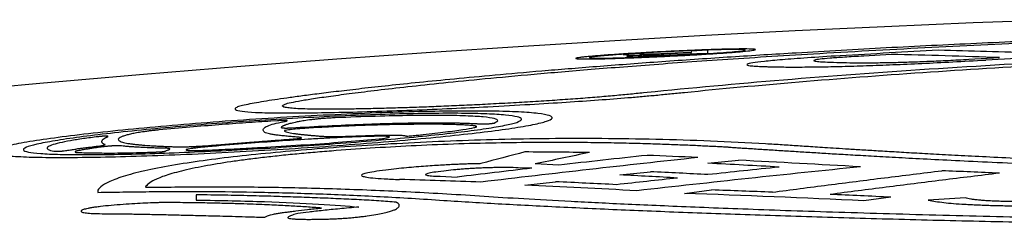
# Model space of a CAD drawing. Units: millimetres. Extents: x 0 to 594, y 0 to 420.
# Drawn here: x 128 to 136, y 192 to 193 of the extents above; entities that cross this region are included whole.
import ezdxf

# ---------------------------------------------------------------- set-up
doc = ezdxf.new("R2010")
doc.units = ezdxf.units.MM
doc.header["$LTSCALE"] = 32.67
doc.layers.get('0').update_dxf_attribs({"linetype": 'CONTINUOUS'})
doc.layers.add('LAY0002', color=7, linetype='CONTINUOUS')

msp = doc.modelspace()

# ---------------------------------------------------------------- linework, layer by layer
at = {"color": 7, "linetype": 'Continuous'}
msp.add_lwpolyline([(136.8667, 193.3346), (136.13, 193.3071), (135.3897, 193.2759), (134.6463, 193.2408), (133.8984, 193.2019), (133.1431, 193.1589), (132.3808, 193.1118), (131.6103, 193.0604), (130.8261, 193.0043), (130.0276, 192.9432), (129.2146, 192.877), (128.382, 192.8052), (127.5286, 192.7273)], dxfattribs=at)
at = {"layer": 'LAY0002', "color": 40, "linetype": 'Continuous'}
for p, q in [((133.3543, 193.0514), (133.2136, 193.0442)), ((133.7784, 193.0576), (133.553, 193.0467)), ((133.553, 193.0383), (133.7784, 193.0492)), ((133.7784, 193.0607), (133.5804, 193.0511)), ((133.9199, 193.0791), (133.7784, 193.0724)), ((133.7784, 193.0724), (133.7784, 193.0607)), ((133.7784, 193.0492), (133.7784, 193.0576)), ((133.9199, 193.0527), (133.9199, 193.0791)), ((135.4453, 193.0446), (135.2187, 193.0311)), ((136.094, 193.0041), (136.3487, 193.0178)), ((133.4121, 192.7263), (133.3832, 192.7236)), ((130.3328, 192.491), (130.2767, 192.4875)), ((132.451, 192.0951), (132.3387, 192.0982)), ((132.6767, 192.1207), (132.4791, 192.1303)), ((133.9199, 192.1363), (134.1742, 192.1614)), ((131.6886, 192.0272), (131.8293, 192.0214)), ((133.1858, 192.0396), (133.4394, 192.066)), ((129.2313, 191.9381), (129.2313, 191.936)), ((129.2313, 191.936), (129.2599, 191.9357)), ((132.3945, 191.9542), (132.6491, 191.9819)), ((129.6549, 191.8731), (129.6549, 191.8291)), ((133.7227, 191.8853), (133.9485, 191.9133)), ((135.4449, 191.853), (135.2188, 191.823)), ((136.0666, 191.847), (135.7561, 191.8276))]:
    msp.add_line(p, q, dxfattribs=at)
for centre, radius, start, end in [((141.9337, 21.7491), 171.491, 92.678439, 92.801163), ((144.6575, 27.6655), 165.6483, 93.051061, 93.335227), ((133.8785, 124.742), 68.3205, 87.927899, 88.68592), ((145.1756, 27.4004), 165.8382, 92.806737, 93.090006), ((143.0055, 151.5603), 42.0319, 104.62263, 105.14013), ((150.2233, 39.8028), 153.2599, 96.13837, 96.818499), ((131.3459, 50.8055), 141.4291, 89.357679, 89.575205), ((145.9741, 129.2962), 64.267, 101.709319, 102.121396), ((149.9945, 38.9568), 154.1398, 96.175916, 96.450861), ((128.7217, 76.4611), 115.8359, 87.4699, 87.679472), ((150.4959, 40.6602), 152.2177, 95.770957, 96.476207), ((128.194, 79.8085), 112.4736, 86.77976, 87.081919), ((150.5059, 39.0268), 153.9109, 95.964704, 96.186442), ((128.4711, 77.4045), 114.8985, 86.647548, 87.154914), ((150.0807, 40.6281), 152.4895, 96.638971, 96.874188), ((127.4877, 84.773), 107.4179, 86.702963, 86.959239), ((127.9229, 79.5073), 112.6939, 86.949589, 87.194207), ((130.1963, 54.5601), 137.6307, 87.437887, 87.638071), ((127.8417, 73.5014), 118.5513, 87.976565, 88.304246), ((127.3123, 83.2102), 108.8627, 86.832641, 87.324205), ((127.5176, 80.7757), 111.3245, 87.09621, 87.358005), ((150.345, 37.72), 155.192, 96.169869, 96.358666), ((129.1157, 63.0799), 128.8877, 87.285904, 87.951568), ((129.393, 60.2384), 131.7537, 87.797331, 88.018571), ((129.3914, 61.2612), 130.7321, 87.345992, 87.568843)]:
    msp.add_arc(centre, radius, start, end, dxfattribs=at)
for points in [[(149.3679, 193.0511), (149.1153, 193.0663), (148.6063, 193.0953), (147.8295, 193.1344), (147.0449, 193.1687), (146.258, 193.198), (145.4706, 193.2223), (144.6609, 193.2421), (143.8312, 193.257), (143.0421, 193.266), (142.3019, 193.27), (141.594, 193.2699), (140.8531, 193.2657), (140.0694, 193.2565), (139.2519, 193.2417), (138.4552, 193.222), (137.6792, 193.1981), (136.9148, 193.1696), (136.158, 193.1367), (135.4059, 193.0993), (134.9043, 193.071), (134.6539, 193.0561)], [(134.8522, 193.0536), (135.1624, 193.0718), (135.7845, 193.1058), (136.7203, 193.1493), (137.6636, 193.1858), (138.6147, 193.2151), (139.5783, 193.2372), (140.5524, 193.252), (141.5377, 193.2592), (142.5234, 193.2587), (143.5073, 193.2505), (144.4836, 193.2347), (145.4488, 193.2116), (146.3932, 193.1815), (147.3244, 193.1447), (148.2472, 193.101), (148.863, 193.067), (149.1704, 193.0487)], [(141.6304, 193.1208), (141.3037, 193.1195), (140.618, 193.1136), (139.4748, 193.091), (138.2695, 193.0526), (137.0179, 192.9968), (135.7585, 192.9231), (134.5328, 192.8324), (133.7762, 192.7633), (133.4121, 192.7263)], [(133.7229, 192.7278), (134.0284, 192.7586), (134.665, 192.8172), (135.7028, 192.8964), (136.7793, 192.9634), (137.8764, 193.0177), (138.9496, 193.0581), (139.9801, 193.0854), (140.5998, 193.0954), (140.8956, 193.0989)], [(134.6539, 193.0561), (134.475, 193.0455), (134.1166, 193.0232), (133.5645, 192.9856), (133.0427, 192.9467), (132.5778, 192.9091), (132.1818, 192.8746), (131.8397, 192.8428), (131.5431, 192.8136), (131.283, 192.7865), (131.0558, 192.7615), (130.8599, 192.7388), (130.6933, 192.7184), (130.5538, 192.7004), (130.4349, 192.6842), (130.3314, 192.6693), (130.2395, 192.6551), (130.1564, 192.6412), (130.0836, 192.6276), (130.0256, 192.6146), (130.0008, 192.6067), (129.9937, 192.603)], [(130.3892, 192.6272), (130.3956, 192.6309), (130.4243, 192.6394), (130.5022, 192.6551), (130.6116, 192.6734), (130.752, 192.6942), (130.9245, 192.7174), (131.1319, 192.7432), (131.3777, 192.7717), (131.6671, 192.803), (132.0066, 192.8373), (132.404, 192.8745), (132.8696, 192.9149), (133.4172, 192.9584), (134.0643, 193.0048), (134.5752, 193.0373), (134.8522, 193.0536)], [(133.2136, 193.0442), (133.2218, 193.0438), (133.2348, 193.0428), (133.2485, 193.0408), (133.2611, 193.0397), (133.2693, 193.0392)], [(133.3829, 193.0479), (133.3829, 193.0481), (133.3819, 193.0484), (133.3785, 193.0489), (133.3739, 193.0493), (133.3687, 193.0497), (133.3635, 193.05), (133.3589, 193.0504), (133.3554, 193.0509), (133.3543, 193.0512), (133.3543, 193.0514)], [(133.553, 193.0467), (133.5444, 193.0463), (133.5278, 193.0454), (133.5026, 193.0441), (133.478, 193.0427), (133.4548, 193.0414), (133.4337, 193.04), (133.4155, 193.0386), (133.4005, 193.0373), (133.39, 193.0362), (133.3842, 193.0352), (133.3829, 193.0347), (133.3829, 193.0345)], [(135.2187, 193.0311), (135.159, 193.0277), (135.0525, 193.0212), (134.9326, 193.0125), (134.848, 193.0044), (134.8026, 192.9973), (134.7957, 192.9912), (134.8256, 192.986), (134.8892, 192.9816), (134.955, 192.9791), (134.9937, 192.978)], [(134.9937, 192.978), (135.0281, 192.9768), (135.1004, 192.9752), (135.2143, 192.9745), (135.338, 192.9753), (135.4697, 192.9777), (135.6101, 192.9818), (135.7611, 192.9875), (135.9193, 192.9947), (136.0346, 193.0008), (136.094, 193.0041)], [(137.055, 193.0396), (136.9179, 193.0453), (136.6452, 193.0558), (136.2405, 193.0688), (135.9735, 193.0759), (135.8408, 193.079)], [(133.3832, 192.7236), (133.342, 192.7194), (133.26, 192.7111), (133.1272, 192.6984), (132.979, 192.6857), (132.8169, 192.6732), (132.6435, 192.6612), (132.4619, 192.6497), (132.2752, 192.6389), (132.1481, 192.632), (132.0839, 192.6286)], [(129.9937, 192.603), (129.9783, 192.5957), (129.972, 192.5829), (130.027, 192.5693), (130.1398, 192.5604), (130.3064, 192.556), (130.5277, 192.5558), (130.7994, 192.5598), (131.1154, 192.568), (131.4535, 192.5797), (131.7905, 192.5938), (131.989, 192.6035), (132.0839, 192.6085)], [(130.8407, 192.5877), (130.7952, 192.5872), (130.7112, 192.5868), (130.6038, 192.5878), (130.5163, 192.5904), (130.4502, 192.5946), (130.4042, 192.6003), (130.3776, 192.6074), (130.3706, 192.6161), (130.3803, 192.6233), (130.3892, 192.6272)], [(132.0839, 192.6286), (132.0256, 192.6255), (131.91, 192.6198), (131.7385, 192.6122), (131.5718, 192.6056), (131.4111, 192.5999), (131.2573, 192.5952), (131.1102, 192.5914), (130.9698, 192.5888), (130.8823, 192.5879), (130.8407, 192.5877)], [(130.3574, 192.5168), (130.2186, 192.5084), (129.9458, 192.4905), (129.5462, 192.4597), (129.1707, 192.4263), (128.8284, 192.3911), (128.5296, 192.3554), (128.2852, 192.3205), (128.1034, 192.2876), (127.9905, 192.2581), (127.9485, 192.2325), (127.9795, 192.2119), (128.0825, 192.1968), (128.2537, 192.1876), (128.4853, 192.1839), (128.7711, 192.1859), (129.1034, 192.1935), (129.4723, 192.2064), (129.8677, 192.2245), (130.1386, 192.2395), (130.2768, 192.2478)], [(130.2768, 192.2478), (130.4136, 192.256), (130.6825, 192.2733), (131.0774, 192.3024), (131.4465, 192.3336), (131.7782, 192.3657), (132.0627, 192.3977), (132.2951, 192.429), (132.4714, 192.4591), (132.5853, 192.4872), (132.6317, 192.5127), (132.608, 192.5348), (132.5145, 192.5526), (132.3523, 192.5651), (132.1283, 192.572), (131.8489, 192.5731), (131.5217, 192.568), (131.1565, 192.5568), (130.7645, 192.5398), (130.495, 192.5251), (130.3574, 192.5168)], [(130.3617, 192.2692), (130.4852, 192.2769), (130.7264, 192.293), (131.0766, 192.3198), (131.3972, 192.3479), (131.6858, 192.3769), (131.9268, 192.4053), (132.1227, 192.4332), (132.2652, 192.4595), (132.3515, 192.4842), (132.3759, 192.5061), (132.3387, 192.5245), (132.2406, 192.539), (132.0848, 192.5488), (131.8729, 192.5536), (131.6162, 192.5532), (131.3147, 192.5473), (130.9863, 192.5363), (130.6346, 192.5201), (130.3972, 192.5066), (130.2768, 192.4991)], [(132.1687, 192.4915), (132.1687, 192.4981), (132.1485, 192.5098), (132.0562, 192.5234), (131.9078, 192.5323), (131.7025, 192.5363), (131.4518, 192.5352), (131.1532, 192.5287), (130.9312, 192.5207), (130.8134, 192.5157)], [(130.2768, 192.4991), (130.1544, 192.4915), (129.9141, 192.4752), (129.5616, 192.4474), (129.2315, 192.4173), (128.9331, 192.3858), (128.6763, 192.3542), (128.4686, 192.3235), (128.3171, 192.2946), (128.2287, 192.2687), (128.2045, 192.2467), (128.2452, 192.2293), (128.3492, 192.217), (128.5126, 192.2096), (128.7315, 192.2073), (128.9988, 192.2101), (129.3039, 192.2179), (129.638, 192.2304), (129.994, 192.2475), (130.2377, 192.2615), (130.3617, 192.2692)], [(130.2767, 192.4875), (130.21, 192.4833), (130.0711, 192.4741), (129.8457, 192.4573), (129.6041, 192.4376), (129.4322, 192.4224), (129.3443, 192.4143)], [(130.2196, 192.4024), (130.2121, 192.4092), (130.2099, 192.4227), (130.2348, 192.4424), (130.2833, 192.4613), (130.3318, 192.4735), (130.3617, 192.4796)], [(130.4454, 192.4318), (130.5483, 192.438), (130.7509, 192.4494), (131.0497, 192.4629), (131.3297, 192.4715), (131.4959, 192.4741), (131.5761, 192.4747)], [(131.5471, 192.3752), (131.6152, 192.3831), (131.7393, 192.3978), (131.8837, 192.4175), (131.9466, 192.4285), (131.97, 192.4335)], [(130.7283, 192.3601), (130.7397, 192.3598), (130.7658, 192.3593), (130.8152, 192.3592), (130.8509, 192.3595), (130.8701, 192.3599)], [(130.8701, 192.3599), (130.9105, 192.3615), (130.9879, 192.3646), (131.0938, 192.3683), (131.1869, 192.371), (131.2665, 192.3723), (131.3053, 192.3721), (131.3213, 192.3716)], [(131.1801, 192.3394), (131.1993, 192.3417), (131.2321, 192.3459), (131.26, 192.3515), (131.2654, 192.3549), (131.2654, 192.3565)], [(131.3213, 192.3716), (131.3408, 192.3711), (131.3709, 192.3695), (131.3997, 192.3664), (131.4063, 192.3638), (131.4063, 192.3624)], [(131.4063, 192.3624), (131.4217, 192.3637), (131.4523, 192.3665), (131.4991, 192.3707), (131.531, 192.3737), (131.5471, 192.3752)], [(134.4002, 192.2977), (134.2464, 192.3067), (133.9412, 192.3218), (133.4854, 192.3364), (133.0333, 192.3432), (132.5912, 192.3422), (132.1732, 192.3347), (131.7729, 192.3219), (131.3742, 192.3033), (130.984, 192.2797), (130.6143, 192.2524), (130.2666, 192.2221), (129.9575, 192.1896), (129.6747, 192.1535), (129.4152, 192.1128), (129.1917, 192.0676), (129.0177, 192.0195), (128.9024, 191.972), (128.8427, 191.9283), (128.8308, 191.9041), (128.8362, 191.8935)], [(129.4858, 192.2737), (129.4902, 192.2734), (129.5003, 192.273), (129.5197, 192.2729), (129.5446, 192.2731), (129.5738, 192.2739), (129.6051, 192.275), (129.6392, 192.2766), (129.6766, 192.2786), (129.7159, 192.281), (129.7558, 192.2837), (129.7825, 192.2857), (129.7962, 192.2867)], [(129.6826, 192.2434), (129.756, 192.2465), (129.8981, 192.2528), (130.0966, 192.2626), (130.2185, 192.2694), (130.2769, 192.2729)], [(129.7962, 192.2867), (129.8133, 192.2881), (129.8495, 192.2909), (129.8939, 192.2947), (129.9387, 192.2985), (129.9847, 192.3023), (130.031, 192.3059), (130.0626, 192.3082), (130.0784, 192.3094)], [(130.6152, 192.3383), (130.539, 192.3338), (130.3789, 192.3234), (130.1156, 192.3041), (129.924, 192.2886), (129.8247, 192.2801)], [(130.2769, 192.2729), (130.3907, 192.2798), (130.6094, 192.2939), (130.9177, 192.3167), (131.096, 192.3318), (131.1801, 192.3394)], [(149.6225, 192.2931), (149.5988, 192.2918), (149.5527, 192.2891), (149.4855, 192.2849), (149.418, 192.2806), (149.3507, 192.2763), (149.2821, 192.2718), (149.2091, 192.2672), (149.1284, 192.262), (149.0365, 192.2562), (148.9325, 192.2497), (148.8155, 192.2426), (148.6839, 192.2347), (148.5365, 192.2261), (148.3721, 192.2168), (148.1874, 192.2067), (147.9781, 192.1957), (147.7398, 192.1838), (147.4665, 192.1708), (147.1528, 192.1568), (146.8008, 192.1423), (146.4117, 192.1276), (145.9882, 192.1133), (145.5283, 192.0996), (145.0321, 192.0869), (144.5006, 192.0756), (143.9356, 192.0662), (143.3409, 192.0591), (142.7394, 192.0548), (142.1349, 192.053), (141.53, 192.0539), (140.9269, 192.0573), (140.3291, 192.0634), (139.7488, 192.0721), (139.1957, 192.083), (138.6727, 192.0957), (138.1844, 192.1097), (137.7338, 192.1247), (137.32, 192.1401), (136.9459, 192.1554), (136.6141, 192.1703), (136.3279, 192.184), (136.0823, 192.1964), (135.8683, 192.2078), (135.6795, 192.2183), (135.5096, 192.228), (135.3543, 192.2372), (135.2151, 192.2457), (135.0929, 192.2533), (134.9858, 192.2601), (134.8924, 192.2661), (134.8115, 192.2714), (134.7389, 192.2762), (134.671, 192.2806), (134.6042, 192.285), (134.5369, 192.2894), (134.4698, 192.2936), (134.4239, 192.2964), (134.4002, 192.2977)], [(128.553, 192.2406), (128.5685, 192.2426), (128.5976, 192.2464), (128.6339, 192.2522), (128.6556, 192.2561), (128.667, 192.2581)], [(128.6669, 192.2256), (128.6893, 192.225), (128.7352, 192.2238), (128.8075, 192.2225), (128.8859, 192.2217), (128.9725, 192.2217), (129.0709, 192.2228), (129.1844, 192.2254), (129.27, 192.2284), (129.3157, 192.2302)], [(129.4007, 192.2392), (129.4007, 192.2404), (129.4066, 192.243), (129.4232, 192.2476), (129.4293, 192.2502), (129.4293, 192.2513)], [(131.2363, 192.0796), (131.1978, 192.0749), (131.1322, 192.0658), (131.0675, 192.0536), (131.0329, 192.0422), (131.0292, 192.0317), (131.0583, 192.022), (131.1215, 192.0135), (131.2168, 192.0064), (131.3019, 192.0025), (131.3499, 192.0008)], [(131.7172, 192.0713), (131.6845, 192.0676), (131.6304, 192.0604), (131.5803, 192.0508), (131.5599, 192.0423), (131.5705, 192.0353), (131.611, 192.0301), (131.6589, 192.0279), (131.6886, 192.0272)], [(134.4569, 191.8948), (134.61, 191.9151), (134.9188, 191.9555), (135.3896, 192.0153), (135.708, 192.0545), (135.8683, 192.0739)], [(136.3487, 192.0533), (136.1889, 192.0341), (135.8712, 191.9953), (135.4048, 191.9366), (135.0926, 191.8961), (134.9369, 191.8755)], [(131.3215, 191.8105), (131.2769, 191.8148), (131.1787, 191.8224), (131.0133, 191.8317), (130.8414, 191.8399), (130.6659, 191.8474), (130.4876, 191.8539), (130.3028, 191.8597), (130.1065, 191.8649), (129.8943, 191.8694), (129.7371, 191.872), (129.6549, 191.8731)], [(132.0549, 191.862), (132.1537, 191.8552), (132.3731, 191.8413), (132.7684, 191.8193), (133.2387, 191.7961), (133.7965, 191.7718), (134.4487, 191.7469), (135.2565, 191.7205), (136.1568, 191.6962), (137.0533, 191.6767), (137.8367, 191.6631), (138.5557, 191.6531), (139.2695, 191.6453), (140.0222, 191.6392), (140.7808, 191.6352), (141.5401, 191.6332), (142.2978, 191.6329), (143.0584, 191.6342), (143.8278, 191.6374), (144.5922, 191.6427), (145.3203, 191.6498), (146.0686, 191.6594), (146.8957, 191.6728), (147.8351, 191.6923), (148.7616, 191.7166), (149.576, 191.7427), (150.2258, 191.7671), (150.7842, 191.791), (151.2538, 191.8138), (151.6487, 191.8356), (151.8678, 191.8493), (151.9664, 191.8561)], [(130.7001, 191.7627), (130.6778, 191.7641), (130.6358, 191.767), (130.5742, 191.7713), (130.5104, 191.7754), (130.4455, 191.7794), (130.3783, 191.7831), (130.306, 191.7867), (130.2254, 191.7903), (130.1326, 191.7939), (130.0261, 191.7975), (129.9046, 191.801), (129.7663, 191.804), (129.6096, 191.8067), (129.4917, 191.8079), (129.4294, 191.8084)], [(129.6549, 191.8291), (129.8671, 191.8265), (130.2411, 191.817), (130.6919, 191.7973), (130.9172, 191.7799), (131.0106, 191.7703)], [(131.717, 191.8263), (131.8732, 191.816), (132.1987, 191.7966), (132.7111, 191.7703), (133.2606, 191.7455), (133.8571, 191.7218), (134.5151, 191.6988), (135.2259, 191.6773), (135.9805, 191.6577), (136.77, 191.6405), (137.5863, 191.6259), (138.4108, 191.6142), (139.2225, 191.6055), (140.0139, 191.5993), (140.808, 191.5953), (141.6179, 191.5933), (142.4307, 191.5932), (143.2408, 191.5949), (144.0353, 191.5986), (144.8275, 191.6045), (145.641, 191.6129), (146.4676, 191.6242), (147.2849, 191.6385), (148.0728, 191.6553), (148.823, 191.6745), (149.527, 191.6956), (150.1769, 191.7181), (150.7642, 191.7414), (151.304, 191.7658), (151.8063, 191.7919), (152.1248, 191.8113), (152.2772, 191.8217)], [(136.3773, 191.8177), (136.3554, 191.8182), (136.3143, 191.8195), (136.2598, 191.8222), (136.2125, 191.8254), (136.1722, 191.829), (136.1378, 191.8329), (136.1086, 191.8372), (136.0845, 191.8419), (136.0718, 191.8452), (136.0666, 191.847)], [(128.6946, 191.7343), (128.6946, 191.7312), (128.7066, 191.726), (128.7481, 191.7202), (128.8092, 191.7164), (128.8618, 191.7155), (128.8924, 191.7156)], [(130.2197, 191.6854), (130.2246, 191.687), (130.2328, 191.6901), (130.2433, 191.6951), (130.2561, 191.7004), (130.274, 191.7061), (130.2985, 191.712), (130.3205, 191.7161), (130.3328, 191.7182)], [(130.5027, 191.7161), (130.4941, 191.7142), (130.4784, 191.7103), (130.4578, 191.7043), (130.4405, 191.698), (130.4276, 191.6917), (130.4196, 191.6856), (130.4177, 191.6819), (130.4177, 191.68)], [(130.4177, 191.68), (130.4209, 191.6785), (130.4303, 191.6759), (130.453, 191.6728), (130.4824, 191.6706), (130.5166, 191.6691), (130.5556, 191.6684), (130.5961, 191.6681), (130.6271, 191.6684), (130.6434, 191.6686)]]:
    msp.add_open_spline(points, degree=3, dxfattribs=at)
for points, knots in [([(133.5804, 193.0293), (133.6376, 193.0321), (133.7483, 193.0378), (133.9073, 193.047), (134.0492, 193.0563), (134.1682, 193.0654), (134.2576, 193.0737), (134.3094, 193.0807), (134.3213, 193.0859), (134.2953, 193.0893), (134.2312, 193.0905), (134.1329, 193.0896), (134.0053, 193.0865), (133.8781, 193.0821), (133.7679, 193.0777), (133.681, 193.0739), (133.5907, 193.0696), (133.5302, 193.0665), (133.4989, 193.0649)], [0, 0, 0, 0, 0.071429, 0.142857, 0.214286, 0.285714, 0.357143, 0.428571, 0.5, 0.571429, 0.642857, 0.714286, 0.785714, 0.857143, 0.892857, 0.928571, 0.964286, 1, 1, 1, 1]), ([(133.4995, 193.0287), (133.5255, 193.0299), (133.5762, 193.0323), (133.653, 193.0361), (133.7284, 193.0401), (133.8009, 193.0442), (133.8703, 193.0484), (133.9574, 193.0539), (134.0542, 193.0606), (134.1456, 193.0681), (134.2069, 193.0747), (134.2345, 193.0799), (134.2284, 193.0836), (134.1871, 193.0856), (134.111, 193.0856), (134.0056, 193.0836), (133.8769, 193.0797), (133.7319, 193.0741), (133.6319, 193.0695), (133.5804, 193.067)], [0, 0, 0, 0, 0.035714, 0.071429, 0.107143, 0.142857, 0.178571, 0.214286, 0.285714, 0.357143, 0.428571, 0.5, 0.571429, 0.642857, 0.714286, 0.785714, 0.857143, 0.928571, 1, 1, 1, 1]), ([(133.4989, 193.0649), (133.4343, 193.0615), (133.3133, 193.0548), (133.1797, 193.0463), (133.0867, 193.0398), (133.0238, 193.0352), (132.9676, 193.0306), (132.9195, 193.0263), (132.8802, 193.0223), (132.8498, 193.0187), (132.8289, 193.0154), (132.818, 193.0125), (132.8174, 193.0102), (132.8269, 193.0083), (132.8473, 193.007), (132.8784, 193.0064), (132.919, 193.0063), (132.9688, 193.0069), (133.0272, 193.0081), (133.0932, 193.0098), (133.1648, 193.012), (133.2415, 193.0147), (133.3226, 193.0178), (133.4071, 193.0213), (133.4932, 193.0252), (133.5509, 193.0279), (133.5804, 193.0293)], [0, 0, 0, 0, 0.076923, 0.153846, 0.192308, 0.230769, 0.269231, 0.307692, 0.346154, 0.384615, 0.423077, 0.461538, 0.5, 0.538462, 0.576923, 0.615385, 0.653846, 0.692308, 0.730769, 0.769231, 0.807692, 0.846154, 0.884615, 0.923077, 0.961538, 1, 1, 1, 1]), ([(133.5804, 193.067), (133.5544, 193.0657), (133.5037, 193.0631), (133.4295, 193.0591), (133.3583, 193.055), (133.2906, 193.0508), (133.2271, 193.0467), (133.168, 193.0426), (133.1134, 193.0385), (133.0648, 193.0346), (133.0228, 193.0308), (132.9879, 193.0273), (132.9604, 193.024), (132.9416, 193.0211), (132.9318, 193.0186), (132.9304, 193.0165), (132.9381, 193.0148), (132.9546, 193.0136), (132.9796, 193.013), (133.0126, 193.0129), (133.0533, 193.0133), (133.101, 193.0141), (133.1544, 193.0155), (133.2332, 193.0179), (133.3461, 193.022), (133.4464, 193.0263), (133.4995, 193.0287)], [0, 0, 0, 0, 0.038462, 0.076923, 0.115385, 0.153846, 0.192308, 0.230769, 0.269231, 0.307692, 0.346154, 0.384615, 0.423077, 0.461538, 0.5, 0.538462, 0.576923, 0.615385, 0.653846, 0.692308, 0.730769, 0.769231, 0.807692, 0.846154, 0.923077, 1, 1, 1, 1]), ([(133.4119, 193.0412), (133.3998, 193.0405), (133.3769, 193.0392), (133.3453, 193.0372), (133.3165, 193.0352), (133.292, 193.0333), (133.2723, 193.0316), (133.2575, 193.03), (133.2478, 193.0286), (133.2426, 193.0274), (133.2416, 193.0263), (133.2446, 193.0255), (133.2524, 193.0249), (133.2654, 193.0247), (133.2838, 193.0248), (133.3077, 193.0252), (133.3367, 193.026), (133.3709, 193.0272), (133.4085, 193.0286), (133.4654, 193.031), (133.5159, 193.0333), (133.553, 193.0352)], [0, 0, 0, 0, 0.05, 0.1, 0.15, 0.2, 0.25, 0.3, 0.35, 0.4, 0.45, 0.5, 0.55, 0.6, 0.65, 0.7, 0.75, 0.8, 0.85, 0.9, 1, 1, 1, 1]), ([(133.2693, 193.0392), (133.2693, 193.0388), (133.2703, 193.0381), (133.2763, 193.0374), (133.2862, 193.0372), (133.2965, 193.0372), (133.3101, 193.0374), (133.3242, 193.0378), (133.3366, 193.0382), (133.3499, 193.0387), (133.3676, 193.0394), (133.3895, 193.0403), (133.4043, 193.0409), (133.4119, 193.0412)], [0, 0, 0, 0, 0.166667, 0.333333, 0.416667, 0.5, 0.583333, 0.666667, 0.708333, 0.75, 0.833333, 0.916667, 1, 1, 1, 1]), ([(133.4394, 193.0456), (133.4351, 193.0454), (133.4291, 193.0452), (133.4217, 193.045), (133.4165, 193.0449), (133.4116, 193.0448), (133.4054, 193.0447), (133.3991, 193.0447), (133.3934, 193.0449), (133.388, 193.0452), (133.3845, 193.0458), (133.3829, 193.0468), (133.3829, 193.0475), (133.3829, 193.0479)], [0, 0, 0, 0, 0.083333, 0.125, 0.166667, 0.208333, 0.25, 0.333333, 0.416667, 0.5, 0.666667, 0.833333, 1, 1, 1, 1]), ([(133.3829, 193.0345), (133.3829, 193.0342), (133.3835, 193.0339), (133.3858, 193.0335), (133.3885, 193.0333), (133.3924, 193.0331), (133.3978, 193.033), (133.4047, 193.0331), (133.4126, 193.0332), (133.4214, 193.0333), (133.4313, 193.0336), (133.442, 193.0339), (133.4571, 193.0344), (133.4768, 193.0351), (133.5103, 193.0365), (133.5356, 193.0375), (133.553, 193.0383)], [0, 0, 0, 0, 0.1, 0.15, 0.2, 0.25, 0.3, 0.35, 0.4, 0.45, 0.5, 0.55, 0.6, 0.7, 0.8, 1, 1, 1, 1]), ([(133.5804, 193.0511), (133.5732, 193.0507), (133.559, 193.05), (133.538, 193.049), (133.5175, 193.048), (133.4981, 193.0472), (133.4821, 193.0466), (133.4704, 193.0462), (133.4627, 193.0459), (133.4558, 193.0458), (133.4475, 193.0456), (133.4424, 193.0456), (133.4394, 193.0456)], [0, 0, 0, 0, 0.125, 0.25, 0.375, 0.5, 0.625, 0.6875, 0.75, 0.8125, 0.875, 1, 1, 1, 1]), ([(135.0205, 193.0332), (134.9187, 193.0271), (134.7376, 193.0154), (134.531, 192.9996), (134.3813, 192.9856), (134.2852, 192.9734), (134.2392, 192.963), (134.2412, 192.9556), (134.2685, 192.9506), (134.3014, 192.9474), (134.3386, 192.9452), (134.3743, 192.9437), (134.4033, 192.9427), (134.4338, 192.9418), (134.4762, 192.9408), (134.5323, 192.9398), (134.6058, 192.9393), (134.7106, 192.9393), (134.8506, 192.9407), (135.0357, 192.9446), (135.2357, 192.9506), (135.4586, 192.959), (135.6994, 192.9696), (135.9563, 192.9823), (136.1409, 192.9922), (136.2362, 192.9975)], [0, 0, 0, 0, 0.058824, 0.117647, 0.176471, 0.235294, 0.294118, 0.352941, 0.382353, 0.411765, 0.441176, 0.455882, 0.470588, 0.485294, 0.5, 0.529412, 0.558824, 0.588235, 0.647059, 0.705882, 0.764706, 0.823529, 0.882353, 0.941176, 1, 1, 1, 1]), ([(132.0839, 192.6085), (132.2084, 192.6151), (132.4426, 192.628), (132.7423, 192.6463), (133.0103, 192.6646), (133.2144, 192.6804), (133.3702, 192.6937), (133.4857, 192.7043), (133.6062, 192.716), (133.6816, 192.7237), (133.7229, 192.7278)], [0, 0, 0, 0, 0.166667, 0.333333, 0.5, 0.666667, 0.75, 0.833333, 0.916667, 1, 1, 1, 1]), ([(130.8134, 192.5157), (130.8055, 192.5153), (130.7903, 192.5146), (130.7669, 192.5133), (130.7429, 192.5119), (130.7203, 192.5103), (130.6997, 192.5086), (130.6747, 192.5062), (130.6474, 192.5031), (130.6264, 192.5007), (130.6152, 192.4995)], [0, 0, 0, 0, 0.1, 0.2, 0.3, 0.4, 0.5, 0.6, 0.8, 1, 1, 1, 1]), ([(130.3617, 192.4796), (130.3686, 192.4807), (130.3811, 192.483), (130.3961, 192.4859), (130.405, 192.4881), (130.4096, 192.4896), (130.4118, 192.4906), (130.4125, 192.4915), (130.4116, 192.4923), (130.409, 192.4929), (130.4042, 192.4933), (130.3974, 192.4935), (130.3884, 192.4935), (130.377, 192.4932), (130.3636, 192.4926), (130.349, 192.4919), (130.3384, 192.4913), (130.3328, 192.491)], [0, 0, 0, 0, 0.111111, 0.222222, 0.333333, 0.388889, 0.444444, 0.5, 0.555556, 0.611111, 0.666667, 0.722222, 0.777778, 0.833333, 0.888889, 0.944444, 1, 1, 1, 1]), ([(130.6152, 192.4995), (130.5912, 192.4966), (130.5528, 192.4912), (130.5106, 192.484), (130.479, 192.4776), (130.4546, 192.472), (130.4353, 192.4669), (130.42, 192.4624), (130.4077, 192.4585), (130.398, 192.455), (130.3899, 192.4519), (130.3831, 192.4491), (130.3772, 192.4464), (130.372, 192.4437), (130.3681, 192.4414), (130.3658, 192.4399), (130.3644, 192.4389), (130.3633, 192.4379), (130.3627, 192.4374), (130.3623, 192.4369), (130.3621, 192.4366), (130.3619, 192.4363), (130.3619, 192.4361), (130.3619, 192.436)], [0, 0, 0, 0, 0.066667, 0.133333, 0.2, 0.266667, 0.333333, 0.4, 0.466667, 0.533333, 0.6, 0.666667, 0.733333, 0.8, 0.866667, 0.9, 0.933333, 0.95, 0.966667, 0.975, 0.983333, 0.991667, 1, 1, 1, 1]), ([(130.3619, 192.436), (130.3619, 192.4354), (130.3626, 192.4345), (130.3653, 192.4333), (130.3694, 192.4323), (130.3749, 192.4315), (130.3809, 192.4309), (130.3871, 192.4306), (130.3925, 192.4304), (130.3987, 192.4303), (130.4058, 192.4303), (130.4144, 192.4304), (130.424, 192.4307), (130.4342, 192.4311), (130.4416, 192.4315), (130.4454, 192.4318)], [0, 0, 0, 0, 0.111111, 0.222222, 0.333333, 0.444444, 0.555556, 0.611111, 0.666667, 0.722222, 0.777778, 0.833333, 0.888889, 0.944444, 1, 1, 1, 1]), ([(130.6725, 192.4344), (130.6438, 192.433), (130.6037, 192.4307), (130.5562, 192.4275), (130.5235, 192.4251), (130.4931, 192.4226), (130.4661, 192.42), (130.443, 192.4175), (130.4174, 192.4143), (130.3956, 192.4104), (130.3892, 192.4077), (130.3892, 192.4065)], [0, 0, 0, 0, 0.166667, 0.25, 0.333333, 0.416667, 0.5, 0.583333, 0.666667, 0.833333, 1, 1, 1, 1]), ([(131.6321, 192.4617), (131.5944, 192.4617), (131.5208, 192.4615), (131.4166, 192.4606), (131.3159, 192.4591), (131.2161, 192.457), (131.1147, 192.4542), (131.0088, 192.4506), (130.9168, 192.4467), (130.8424, 192.4432), (130.7861, 192.4404), (130.7286, 192.4373), (130.6914, 192.4354), (130.6725, 192.4344)], [0, 0, 0, 0, 0.111111, 0.222222, 0.333333, 0.444444, 0.555556, 0.666667, 0.777778, 0.833333, 0.888889, 0.944444, 1, 1, 1, 1]), ([(131.5761, 192.4747), (131.6011, 192.4748), (131.6477, 192.4748), (131.7086, 192.4745), (131.7612, 192.4739), (131.8067, 192.4731), (131.8458, 192.4723), (131.8789, 192.4714), (131.9075, 192.4705), (131.9336, 192.4695), (131.9584, 192.4685), (131.9792, 192.4675), (131.9929, 192.4668), (132.0036, 192.4662), (132.0167, 192.4655), (132.0235, 192.4651), (132.0276, 192.4648)], [0, 0, 0, 0, 0.083333, 0.166667, 0.25, 0.333333, 0.416667, 0.5, 0.583333, 0.666667, 0.75, 0.833333, 0.875, 0.916667, 0.958333, 1, 1, 1, 1]), ([(131.97, 192.4335), (131.9756, 192.4346), (131.9844, 192.4368), (131.9913, 192.4398), (131.9924, 192.4426), (131.988, 192.4451), (131.9793, 192.4473), (131.9629, 192.45), (131.9352, 192.4528), (131.894, 192.4554), (131.8476, 192.4575), (131.7992, 192.4591), (131.7546, 192.4602), (131.722, 192.4608), (131.7001, 192.4611), (131.6792, 192.4614), (131.6635, 192.4616), (131.6471, 192.4617), (131.6378, 192.4617), (131.6321, 192.4617)], [0, 0, 0, 0, 0.05, 0.1, 0.15, 0.2, 0.25, 0.3, 0.4, 0.5, 0.6, 0.7, 0.8, 0.85, 0.9, 0.925, 0.95, 0.975, 1, 1, 1, 1]), ([(132.0276, 192.4648), (132.0294, 192.4647), (132.033, 192.4645), (132.0393, 192.4643), (132.0465, 192.4642), (132.0543, 192.4642), (132.0626, 192.4644), (132.0713, 192.4647), (132.08, 192.4651), (132.0887, 192.4657), (132.0973, 192.4663), (132.1055, 192.4671), (132.1127, 192.4678), (132.1193, 192.4686), (132.1254, 192.4695), (132.1326, 192.4706), (132.1372, 192.4715), (132.1399, 192.4721)], [0, 0, 0, 0, 0.0625, 0.125, 0.1875, 0.25, 0.3125, 0.375, 0.4375, 0.5, 0.5625, 0.625, 0.6875, 0.75, 0.8125, 0.875, 1, 1, 1, 1]), ([(132.1399, 192.4721), (132.1399, 192.4724), (132.1401, 192.4729), (132.141, 192.4737), (132.1422, 192.4744), (132.144, 192.4755), (132.1463, 192.4767), (132.1501, 192.4786), (132.1548, 192.4809), (132.1601, 192.4837), (132.1646, 192.4864), (132.1678, 192.489), (132.1687, 192.4907), (132.1687, 192.4915)], [0, 0, 0, 0, 0.035714, 0.071429, 0.107143, 0.142857, 0.214286, 0.285714, 0.428571, 0.571429, 0.714286, 0.857143, 1, 1, 1, 1]), ([(128.8363, 192.3576), (128.794, 192.3525), (128.713, 192.3418), (128.6024, 192.3241), (128.5119, 192.306), (128.4557, 192.2904), (128.4269, 192.2783), (128.4137, 192.2692), (128.4105, 192.2603), (128.4223, 192.2491), (128.4492, 192.2415), (128.4683, 192.2362)], [0, 0, 0, 0, 0.142857, 0.285714, 0.428571, 0.571429, 0.642857, 0.714286, 0.785714, 0.857143, 1, 1, 1, 1]), ([(128.9206, 192.359), (128.9206, 192.3595), (128.9199, 192.3603), (128.9177, 192.3611), (128.9153, 192.3617), (128.9126, 192.362), (128.9099, 192.3623), (128.9076, 192.3624), (128.9049, 192.3625), (128.9019, 192.3626), (128.8984, 192.3626), (128.8946, 192.3625), (128.89, 192.3624), (128.8843, 192.3621), (128.8783, 192.3617), (128.8727, 192.3613), (128.8677, 192.3609), (128.8628, 192.3605), (128.858, 192.36), (128.8534, 192.3596), (128.8489, 192.3591), (128.8431, 192.3584), (128.8391, 192.3579), (128.8363, 192.3576)], [0, 0, 0, 0, 0.142857, 0.214286, 0.285714, 0.357143, 0.392857, 0.428571, 0.464286, 0.5, 0.535714, 0.571429, 0.607143, 0.642857, 0.678571, 0.714286, 0.75, 0.785714, 0.821429, 0.857143, 0.892857, 0.928571, 1, 1, 1, 1]), ([(128.8927, 192.2927), (128.8878, 192.2947), (128.8801, 192.2987), (128.8732, 192.3045), (128.8696, 192.31), (128.8683, 192.3152), (128.8687, 192.32), (128.8703, 192.3246), (128.8728, 192.3288), (128.8758, 192.3326), (128.8793, 192.3362), (128.8831, 192.3395), (128.8873, 192.3427), (128.892, 192.3459), (128.8972, 192.349), (128.9024, 192.3518), (128.9067, 192.3538), (128.9098, 192.3551), (128.9127, 192.3563), (128.9151, 192.3572), (128.9177, 192.3581), (128.9195, 192.3587), (128.9206, 192.359)], [0, 0, 0, 0, 0.0625, 0.125, 0.1875, 0.25, 0.3125, 0.375, 0.4375, 0.5, 0.5625, 0.625, 0.6875, 0.75, 0.8125, 0.875, 0.90625, 0.9375, 0.953125, 0.96875, 0.984375, 1, 1, 1, 1]), ([(129.3443, 192.4143), (129.333, 192.4132), (129.3108, 192.411), (129.2791, 192.4074), (129.2486, 192.4037), (129.22, 192.3998), (129.1938, 192.3959), (129.1613, 192.3905), (129.1247, 192.3835), (129.0874, 192.3749), (129.0558, 192.3659), (129.0301, 192.3564), (129.0114, 192.3465), (129.0049, 192.3395), (129.0049, 192.336)], [0, 0, 0, 0, 0.055556, 0.111111, 0.166667, 0.222222, 0.277778, 0.333333, 0.444444, 0.555556, 0.666667, 0.777778, 0.888889, 1, 1, 1, 1]), ([(130.5025, 192.3535), (130.4955, 192.3543), (130.4811, 192.3556), (130.4563, 192.3578), (130.4335, 192.3598), (130.4042, 192.3625), (130.3675, 192.3661), (130.3286, 192.3706), (130.2944, 192.3754), (130.2652, 192.3807), (130.2414, 192.3867), (130.2244, 192.3937), (130.2196, 192.3993), (130.2196, 192.4024)], [0, 0, 0, 0, 0.055556, 0.111111, 0.166667, 0.222222, 0.333333, 0.444444, 0.555556, 0.666667, 0.777778, 0.888889, 1, 1, 1, 1]), ([(130.3617, 192.3317), (130.3782, 192.3327), (130.4094, 192.3347), (130.4424, 192.3369), (130.4668, 192.3388), (130.4833, 192.3403), (130.4985, 192.3417), (130.511, 192.3432), (130.5205, 192.3445), (130.5273, 192.3459), (130.5312, 192.3471), (130.5327, 192.3482), (130.5319, 192.3492), (130.5284, 192.3505), (130.52, 192.3519), (130.509, 192.353), (130.5025, 192.3535)], [0, 0, 0, 0, 0.111111, 0.222222, 0.277778, 0.333333, 0.388889, 0.444444, 0.5, 0.555556, 0.611111, 0.666667, 0.722222, 0.777778, 0.888889, 1, 1, 1, 1]), ([(130.3892, 192.4065), (130.3892, 192.4041), (130.3954, 192.3999), (130.4139, 192.3945), (130.4376, 192.3898), (130.4643, 192.3856), (130.4927, 192.3818), (130.5219, 192.3783), (130.5506, 192.3752), (130.5787, 192.3724), (130.6069, 192.3697), (130.6352, 192.3672), (130.6605, 192.3651), (130.6785, 192.3637), (130.6906, 192.3628), (130.7022, 192.3619), (130.7109, 192.3613), (130.72, 192.3607), (130.7251, 192.3603), (130.7283, 192.3601)], [0, 0, 0, 0, 0.076923, 0.153846, 0.230769, 0.307692, 0.384615, 0.461538, 0.538462, 0.615385, 0.692308, 0.769231, 0.846154, 0.884615, 0.923077, 0.942308, 0.961538, 0.980769, 1, 1, 1, 1]), ([(131.2654, 192.3565), (131.2654, 192.3571), (131.2635, 192.3584), (131.2546, 192.3599), (131.2384, 192.361), (131.2153, 192.3616), (131.1872, 192.3617), (131.1539, 192.3614), (131.1162, 192.3606), (131.0604, 192.3592), (130.9827, 192.3565), (130.8749, 192.352), (130.7539, 192.3461), (130.6631, 192.3411), (130.6152, 192.3383)], [0, 0, 0, 0, 0.0625, 0.125, 0.1875, 0.25, 0.3125, 0.375, 0.4375, 0.5, 0.625, 0.75, 0.875, 1, 1, 1, 1]), ([(128.8927, 192.2753), (128.8866, 192.2746), (128.8753, 192.2733), (128.8586, 192.2713), (128.8429, 192.2692), (128.8224, 192.2664), (128.7971, 192.2626), (128.7666, 192.2578), (128.7343, 192.2525), (128.7057, 192.2475), (128.6802, 192.2429), (128.6669, 192.2404)], [0, 0, 0, 0, 0.071429, 0.142857, 0.214286, 0.285714, 0.428571, 0.571429, 0.714286, 0.857143, 1, 1, 1, 1]), ([(128.667, 192.2581), (128.6718, 192.2587), (128.68, 192.2597), (128.6943, 192.2615), (128.7082, 192.2632), (128.7264, 192.2655), (128.7458, 192.2679), (128.7665, 192.2706), (128.787, 192.2732), (128.8117, 192.2765), (128.8398, 192.2804), (128.8662, 192.2845), (128.8859, 192.288), (128.8965, 192.2909), (128.8956, 192.2922), (128.8927, 192.2927)], [0, 0, 0, 0, 0.03125, 0.0625, 0.09375, 0.125, 0.1875, 0.25, 0.3125, 0.375, 0.5, 0.625, 0.75, 0.875, 1, 1, 1, 1]), ([(129.0334, 192.2816), (129.0305, 192.2817), (129.0249, 192.282), (129.0163, 192.2823), (129.009, 192.2825), (129.0027, 192.2825), (128.9977, 192.2825), (128.9921, 192.2824), (128.9838, 192.2823), (128.9749, 192.2819), (128.9657, 192.2815), (128.9585, 192.281), (128.9511, 192.2805), (128.944, 192.28), (128.9372, 192.2795), (128.9306, 192.2789), (128.9242, 192.2784), (128.9156, 192.2776), (128.9049, 192.2765), (128.8968, 192.2757), (128.8927, 192.2753)], [0, 0, 0, 0, 0.083333, 0.166667, 0.25, 0.291667, 0.333333, 0.375, 0.416667, 0.5, 0.541667, 0.583333, 0.625, 0.666667, 0.708333, 0.75, 0.791667, 0.833333, 0.916667, 1, 1, 1, 1]), ([(129.0049, 192.336), (129.0049, 192.3329), (129.0081, 192.3269), (129.0204, 192.3193), (129.0383, 192.3127), (129.0604, 192.3071), (129.0855, 192.3022), (129.1125, 192.2981), (129.1407, 192.2945), (129.1696, 192.2914), (129.1987, 192.2887), (129.2276, 192.2864), (129.2557, 192.2844), (129.2827, 192.2826), (129.3084, 192.2812), (129.3334, 192.2799), (129.358, 192.2787), (129.3828, 192.2776), (129.4079, 192.2766), (129.4301, 192.2758), (129.4465, 192.2752), (129.4571, 192.2748), (129.4664, 192.2745), (129.4733, 192.2742), (129.48, 192.274), (129.4837, 192.2738), (129.4858, 192.2737)], [0, 0, 0, 0, 0.05, 0.1, 0.15, 0.2, 0.25, 0.3, 0.35, 0.4, 0.45, 0.5, 0.55, 0.6, 0.65, 0.7, 0.75, 0.8, 0.85, 0.9, 0.925, 0.95, 0.9625, 0.975, 0.9875, 1, 1, 1, 1]), ([(129.4007, 192.2614), (129.3997, 192.2614), (129.3981, 192.2614), (129.3955, 192.2614), (129.393, 192.2614), (129.3895, 192.2615), (129.3853, 192.2615), (129.3802, 192.2616), (129.3754, 192.2617), (129.3693, 192.2618), (129.3618, 192.262), (129.3529, 192.2622), (129.3411, 192.2626), (129.3239, 192.2631), (129.303, 192.2639), (129.2808, 192.2647), (129.2573, 192.2657), (129.2326, 192.2668), (129.2066, 192.2681), (129.1793, 192.2695), (129.1507, 192.2711), (129.1209, 192.273), (129.0902, 192.2752), (129.0596, 192.2779), (129.0409, 192.2802), (129.0334, 192.2816)], [0, 0, 0, 0, 0.008333, 0.016667, 0.025, 0.033333, 0.05, 0.066667, 0.083333, 0.1, 0.133333, 0.166667, 0.2, 0.266667, 0.333333, 0.4, 0.466667, 0.533333, 0.6, 0.666667, 0.733333, 0.8, 0.866667, 0.933333, 1, 1, 1, 1]), ([(134.2581, 192.2574), (134.2395, 192.2585), (134.214, 192.26), (134.1793, 192.2622), (134.1548, 192.2638), (134.1329, 192.2655), (134.1164, 192.267), (134.1035, 192.2681), (134.0938, 192.2689), (134.0836, 192.2697), (134.0692, 192.2707), (134.0499, 192.2719), (134.0249, 192.2731), (133.9986, 192.2743), (133.9718, 192.2755), (133.9449, 192.2768), (133.9086, 192.2786), (133.8428, 192.282), (133.7391, 192.2866), (133.5996, 192.2921), (133.4435, 192.2974), (133.2657, 192.3025), (133.0642, 192.3067), (132.8287, 192.3097), (132.5346, 192.3103), (132.2012, 192.3069), (131.8436, 192.298), (131.4863, 192.2835), (131.1445, 192.2646), (130.8736, 192.2458), (130.6647, 192.2289), (130.5126, 192.2154), (130.3637, 192.2007), (130.2231, 192.1853), (130.0932, 192.1695), (129.9294, 192.1473), (129.7445, 192.1178), (129.544, 192.0766), (129.3934, 192.0337), (129.3027, 191.9958), (129.2537, 191.9651), (129.2367, 191.9467), (129.2313, 191.9381)], [0, 0, 0, 0, 0.02, 0.03, 0.04, 0.05, 0.06, 0.065, 0.07, 0.075, 0.08, 0.09, 0.1, 0.11, 0.12, 0.13, 0.14, 0.16, 0.2, 0.24, 0.28, 0.32, 0.36, 0.4, 0.44, 0.48, 0.52, 0.56, 0.6, 0.64, 0.66, 0.68, 0.7, 0.72, 0.74, 0.76, 0.8, 0.84, 0.88, 0.92, 0.96, 1, 1, 1, 1]), ([(129.4293, 192.2513), (129.4293, 192.2514), (129.4293, 192.2515), (129.4295, 192.2517), (129.4297, 192.2518), (129.4301, 192.2521), (129.4307, 192.2524), (129.4317, 192.253), (129.433, 192.2536), (129.4348, 192.2548), (129.4362, 192.256), (129.4356, 192.2577), (129.4307, 192.2594), (129.4198, 192.2607), (129.4079, 192.2612), (129.4007, 192.2614)], [0, 0, 0, 0, 0.017857, 0.035714, 0.053571, 0.071429, 0.107143, 0.142857, 0.214286, 0.285714, 0.428571, 0.571429, 0.714286, 0.857143, 1, 1, 1, 1]), ([(129.8247, 192.2801), (129.8086, 192.2788), (129.7762, 192.2762), (129.7249, 192.2717), (129.6851, 192.2677), (129.6576, 192.2647), (129.6393, 192.2625), (129.6241, 192.2605), (129.6067, 192.258), (129.5903, 192.2552), (129.5794, 192.2527), (129.5746, 192.2511), (129.5726, 192.2502), (129.5715, 192.2496), (129.5708, 192.249), (129.5705, 192.2483), (129.5712, 192.2474), (129.5735, 192.2464), (129.5781, 192.2452), (129.5864, 192.2439), (129.5982, 192.243), (129.6106, 192.2425), (129.6215, 192.2422), (129.6343, 192.2421), (129.6489, 192.2423), (129.6648, 192.2427), (129.6765, 192.2431), (129.6826, 192.2434)], [0, 0, 0, 0, 0.066667, 0.133333, 0.2, 0.233333, 0.266667, 0.3, 0.333333, 0.4, 0.466667, 0.5, 0.516667, 0.533333, 0.55, 0.566667, 0.6, 0.633333, 0.666667, 0.733333, 0.8, 0.833333, 0.866667, 0.9, 0.933333, 0.966667, 1, 1, 1, 1]), ([(130.0784, 192.3094), (130.0821, 192.3097), (130.0891, 192.3104), (130.1009, 192.3114), (130.113, 192.3124), (130.1298, 192.3137), (130.1509, 192.3154), (130.1859, 192.3181), (130.2334, 192.3218), (130.2949, 192.3265), (130.3391, 192.3299), (130.3617, 192.3317)], [0, 0, 0, 0, 0.05, 0.1, 0.15, 0.2, 0.3, 0.4, 0.6, 0.8, 1, 1, 1, 1]), ([(154.7636, 191.93), (154.7636, 191.9335), (154.7615, 191.9407), (154.7536, 191.9516), (154.7417, 191.9628), (154.726, 191.974), (154.7067, 191.9854), (154.6825, 191.9975), (154.6518, 192.0107), (154.6117, 192.0256), (154.5589, 192.0425), (154.4894, 192.0618), (154.397, 192.0837), (154.2749, 192.1083), (154.1153, 192.1355), (153.9074, 192.1649), (153.6601, 192.1937), (153.3829, 192.2202), (153.0844, 192.244), (152.777, 192.264), (152.4512, 192.2809), (152.1161, 192.2936), (151.7672, 192.3018), (151.3982, 192.3051), (151.0283, 192.3028), (150.7615, 192.2973), (150.5804, 192.2922), (150.4555, 192.288), (150.3396, 192.2838), (150.2505, 192.2802), (150.1832, 192.2771), (150.1356, 192.2748), (150.0907, 192.2724), (150.047, 192.27), (150.0112, 192.2682), (149.9827, 192.2667), (149.9611, 192.2657), (149.9394, 192.2647), (149.9174, 192.2638), (149.8955, 192.2628), (149.8742, 192.2618), (149.8541, 192.2606), (149.8359, 192.2592), (149.8188, 192.2577), (149.802, 192.2561), (149.7849, 192.2546), (149.761, 192.2525), (149.7273, 192.25), (149.6823, 192.2472), (149.6354, 192.2444), (149.5871, 192.2416), (149.5378, 192.2385), (149.4875, 192.2354), (149.4193, 192.231), (149.33, 192.2253), (149.215, 192.2182), (149.0512, 192.2083), (148.825, 192.1952), (148.5155, 192.1781), (148.1596, 192.1597), (147.7487, 192.14), (147.2686, 192.1191), (146.6978, 192.0972), (146.026, 192.0751), (145.2996, 192.0558), (144.6334, 192.042), (144.0096, 192.0321), (143.3953, 192.0252), (142.7581, 192.0208), (142.1075, 192.0192), (141.4557, 192.0202), (140.835, 192.0239), (140.2435, 192.0299), (139.6621, 192.0383), (139.0818, 192.0493), (138.4871, 192.0634), (137.8971, 192.0804), (137.3634, 192.0984), (136.8955, 192.1163), (136.4966, 192.1333), (136.1605, 192.1487), (135.8711, 192.1629), (135.6179, 192.176), (135.3975, 192.188), (135.2071, 192.1987), (135.0446, 192.2082), (134.9008, 192.2168), (134.768, 192.225), (134.6385, 192.2331), (134.51, 192.2412), (134.3836, 192.2493), (134.3, 192.2547), (134.2581, 192.2574)], [0, 0, 0, 0, 0.014925, 0.029851, 0.044776, 0.059701, 0.074627, 0.089552, 0.104478, 0.119403, 0.134328, 0.149254, 0.164179, 0.179104, 0.19403, 0.208955, 0.223881, 0.238806, 0.253731, 0.268657, 0.283582, 0.298507, 0.313433, 0.328358, 0.343284, 0.358209, 0.365672, 0.373134, 0.380597, 0.38806, 0.391791, 0.395522, 0.399254, 0.402985, 0.406716, 0.408582, 0.410448, 0.412313, 0.414179, 0.416045, 0.41791, 0.419776, 0.421642, 0.423507, 0.425373, 0.427239, 0.429104, 0.432836, 0.436567, 0.440299, 0.44403, 0.447761, 0.451493, 0.455224, 0.462687, 0.470149, 0.477612, 0.492537, 0.507463, 0.522388, 0.537313, 0.552239, 0.567164, 0.58209, 0.597015, 0.61194, 0.626866, 0.641791, 0.656716, 0.671642, 0.686567, 0.701493, 0.716418, 0.731343, 0.746269, 0.761194, 0.776119, 0.791045, 0.80597, 0.820896, 0.835821, 0.850746, 0.865672, 0.880597, 0.895522, 0.910448, 0.925373, 0.940299, 0.955224, 0.970149, 0.985075, 1, 1, 1, 1]), ([(128.4683, 192.2362), (128.47, 192.2362), (128.4735, 192.2362), (128.4789, 192.2362), (128.4843, 192.2362), (128.4898, 192.2363), (128.4953, 192.2364), (128.5009, 192.2365), (128.5065, 192.2366), (128.5121, 192.2368), (128.517, 192.237), (128.5208, 192.2372), (128.5237, 192.2374), (128.5266, 192.2376), (128.5294, 192.2378), (128.5322, 192.2381), (128.535, 192.2383), (128.5375, 192.2386), (128.54, 192.2388), (128.5424, 192.2391), (128.5448, 192.2394), (128.5471, 192.2397), (128.5493, 192.24), (128.5513, 192.2403), (128.5525, 192.2405), (128.553, 192.2406)], [0, 0, 0, 0, 0.0625, 0.125, 0.1875, 0.25, 0.3125, 0.375, 0.4375, 0.5, 0.5625, 0.59375, 0.625, 0.65625, 0.6875, 0.71875, 0.75, 0.78125, 0.8125, 0.84375, 0.875, 0.90625, 0.9375, 0.96875, 1, 1, 1, 1]), ([(128.6669, 192.2404), (128.6644, 192.2399), (128.6603, 192.2391), (128.6555, 192.2379), (128.652, 192.2367), (128.6484, 192.2352), (128.6457, 192.2335), (128.6446, 192.2315), (128.6456, 192.2297), (128.6483, 192.2284), (128.6518, 192.2273), (128.6554, 192.2267), (128.6602, 192.226), (128.6643, 192.2257), (128.6669, 192.2256)], [0, 0, 0, 0, 0.0625, 0.125, 0.1875, 0.25, 0.375, 0.5, 0.625, 0.75, 0.8125, 0.875, 0.9375, 1, 1, 1, 1]), ([(129.3157, 192.2302), (129.3185, 192.2302), (129.3244, 192.2303), (129.3341, 192.2306), (129.3426, 192.231), (129.3495, 192.2314), (129.3546, 192.2317), (129.3598, 192.2321), (129.3651, 192.2325), (129.3702, 192.2329), (129.3748, 192.2334), (129.3792, 192.2339), (129.3834, 192.2344), (129.3871, 192.2349), (129.3902, 192.2354), (129.3928, 192.2359), (129.3957, 192.2366), (129.3984, 192.2373), (129.4003, 192.2383), (129.4007, 192.2389), (129.4007, 192.2392)], [0, 0, 0, 0, 0.083333, 0.166667, 0.25, 0.291667, 0.333333, 0.375, 0.416667, 0.458333, 0.5, 0.541667, 0.583333, 0.625, 0.666667, 0.708333, 0.75, 0.833333, 0.916667, 1, 1, 1, 1]), ([(132.0276, 192.1332), (132.0222, 192.133), (132.0111, 192.1325), (131.9943, 192.132), (131.9797, 192.1317), (131.9677, 192.1315), (131.9586, 192.1313), (131.9492, 192.1311), (131.9395, 192.1309), (131.9295, 192.1306), (131.9157, 192.1303), (131.8976, 192.1297), (131.8667, 192.1286), (131.8244, 192.1268), (131.769, 192.1241), (131.7078, 192.1207), (131.641, 192.1167), (131.568, 192.1117), (131.4895, 192.1056), (131.4078, 192.0984), (131.3227, 192.0897), (131.2652, 192.0831), (131.2363, 192.0796)], [0, 0, 0, 0, 0.038462, 0.076923, 0.115385, 0.134615, 0.153846, 0.173077, 0.192308, 0.211538, 0.230769, 0.269231, 0.307692, 0.384615, 0.461538, 0.538462, 0.615385, 0.692308, 0.769231, 0.846154, 0.923077, 1, 1, 1, 1]), ([(132.3387, 192.0982), (132.3103, 192.0993), (132.2509, 192.1006), (132.1739, 192.1003), (132.1123, 192.0991), (132.0661, 192.0978), (132.0193, 192.0959), (131.9728, 192.0936), (131.9277, 192.0909), (131.8835, 192.0879), (131.8398, 192.0843), (131.7832, 192.0791), (131.7429, 192.0746), (131.7172, 192.0713)], [0, 0, 0, 0, 0.142857, 0.285714, 0.357143, 0.428571, 0.5, 0.571429, 0.642857, 0.714286, 0.785714, 0.857143, 1, 1, 1, 1]), ([(129.2599, 191.9357), (129.3418, 191.9369), (129.5062, 191.939), (129.7707, 191.9405), (130.0353, 191.9397), (130.3942, 191.9355), (130.857, 191.9241), (131.4366, 191.9), (131.8457, 191.876), (132.0549, 191.862)], [0, 0, 0, 0, 0.1, 0.2, 0.3, 0.4, 0.6, 0.8, 1, 1, 1, 1]), ([(128.8362, 191.8935), (128.9026, 191.8944), (129.0399, 191.8966), (129.2628, 191.8995), (129.4889, 191.9011), (129.7963, 191.901), (130.1909, 191.8962), (130.679, 191.8825), (131.1846, 191.8601), (131.5374, 191.8387), (131.717, 191.8263)], [0, 0, 0, 0, 0.083333, 0.166667, 0.25, 0.333333, 0.5, 0.666667, 0.833333, 1, 1, 1, 1]), ([(129.4294, 191.8084), (129.4222, 191.8086), (129.4067, 191.8086), (129.3789, 191.8083), (129.347, 191.8077), (129.2999, 191.8062), (129.2338, 191.8036), (129.1438, 191.7988), (129.0462, 191.7925), (128.9447, 191.7843), (128.8694, 191.7766), (128.8162, 191.7699), (128.7815, 191.7647), (128.7527, 191.7595), (128.7224, 191.7527), (128.6996, 191.7443), (128.6946, 191.7377), (128.6946, 191.7343)], [0, 0, 0, 0, 0.045455, 0.090909, 0.136364, 0.181818, 0.272727, 0.363636, 0.454545, 0.545455, 0.636364, 0.681818, 0.727273, 0.772727, 0.818182, 0.909091, 1, 1, 1, 1]), ([(131.0106, 191.7703), (130.982, 191.768), (130.9268, 191.7632), (130.85, 191.7561), (130.7782, 191.749), (130.689, 191.7399), (130.5909, 191.7287), (130.5293, 191.7202), (130.5027, 191.7161)], [0, 0, 0, 0, 0.125, 0.25, 0.375, 0.5, 0.75, 1, 1, 1, 1]), ([(131.1522, 191.7086), (131.1737, 191.7122), (131.2119, 191.7194), (131.2576, 191.7305), (131.2915, 191.7413), (131.3156, 191.7515), (131.3316, 191.7609), (131.3414, 191.7695), (131.3464, 191.7772), (131.3478, 191.7844), (131.3463, 191.7912), (131.3425, 191.7969), (131.3383, 191.801), (131.335, 191.8036), (131.3315, 191.8058), (131.3285, 191.8074), (131.3252, 191.8091), (131.3229, 191.81), (131.3215, 191.8105)], [0, 0, 0, 0, 0.083333, 0.166667, 0.25, 0.333333, 0.416667, 0.5, 0.583333, 0.666667, 0.75, 0.833333, 0.875, 0.916667, 0.9375, 0.958333, 0.979167, 1, 1, 1, 1]), ([(135.7561, 191.8276), (135.7757, 191.8242), (135.8158, 191.8176), (135.884, 191.8085), (135.9647, 191.8006), (136.0429, 191.7951), (136.1102, 191.7915), (136.1632, 191.7891), (136.2174, 191.7869), (136.2738, 191.785), (136.3325, 191.7835), (136.4134, 191.7819), (136.5171, 191.7803), (136.6528, 191.7795), (136.7723, 191.7802), (136.8715, 191.7817), (136.9466, 191.7834), (137.0242, 191.7858), (137.0996, 191.789), (137.1712, 191.7928), (137.2373, 191.7972), (137.2971, 191.8022), (137.3487, 191.8075), (137.3895, 191.8127), (137.4115, 191.8162), (137.4215, 191.818)], [0, 0, 0, 0, 0.066667, 0.133333, 0.2, 0.266667, 0.3, 0.333333, 0.366667, 0.4, 0.433333, 0.466667, 0.533333, 0.6, 0.666667, 0.7, 0.733333, 0.766667, 0.8, 0.833333, 0.866667, 0.9, 0.933333, 0.966667, 1, 1, 1, 1]), ([(136.8286, 191.8346), (136.8222, 191.8335), (136.8083, 191.8314), (136.7834, 191.8284), (136.7546, 191.8256), (136.7113, 191.8222), (136.6496, 191.8188), (136.5645, 191.8162), (136.4726, 191.8156), (136.409, 191.8167), (136.3773, 191.8177)], [0, 0, 0, 0, 0.083333, 0.166667, 0.25, 0.333333, 0.5, 0.666667, 0.833333, 1, 1, 1, 1]), ([(128.8924, 191.7156), (128.8982, 191.7156), (128.9078, 191.7156), (128.9245, 191.7155), (128.9409, 191.7154), (128.9628, 191.7152), (128.9874, 191.7149), (129.0251, 191.7144), (129.0769, 191.7136), (129.1355, 191.7126), (129.1937, 191.7116), (129.2532, 191.7104), (129.3172, 191.7091), (129.3853, 191.7077), (129.4559, 191.7062), (129.5294, 191.7045), (129.607, 191.7026), (129.6897, 191.7006), (129.7786, 191.6983), (129.8748, 191.6957), (129.9792, 191.6927), (130.0932, 191.6893), (130.1764, 191.6868), (130.2197, 191.6854)], [0, 0, 0, 0, 0.014706, 0.029412, 0.044118, 0.058824, 0.088235, 0.117647, 0.176471, 0.235294, 0.294118, 0.352941, 0.411765, 0.470588, 0.529412, 0.588235, 0.647059, 0.705882, 0.764706, 0.823529, 0.882353, 0.941176, 1, 1, 1, 1]), ([(130.3328, 191.7182), (130.3379, 191.719), (130.3485, 191.7206), (130.3656, 191.7231), (130.3833, 191.7256), (130.4081, 191.729), (130.4409, 191.7334), (130.4983, 191.7407), (130.5798, 191.7504), (130.6576, 191.7586), (130.7001, 191.7627)], [0, 0, 0, 0, 0.0625, 0.125, 0.1875, 0.25, 0.375, 0.5, 0.75, 1, 1, 1, 1]), ([(130.6434, 191.6686), (130.6589, 191.6688), (130.6883, 191.6692), (130.7347, 191.6702), (130.7793, 191.6716), (130.8233, 191.6735), (130.8689, 191.6761), (130.9137, 191.6792), (130.9577, 191.6829), (131.0004, 191.6872), (131.0405, 191.6918), (131.092, 191.6986), (131.1286, 191.7044), (131.1522, 191.7086)], [0, 0, 0, 0, 0.083333, 0.166667, 0.25, 0.333333, 0.416667, 0.5, 0.583333, 0.666667, 0.75, 0.833333, 1, 1, 1, 1])]:
    msp.add_open_spline(points, degree=3, knots=knots, dxfattribs=at)

doc.saveas('drawing.dxf')
